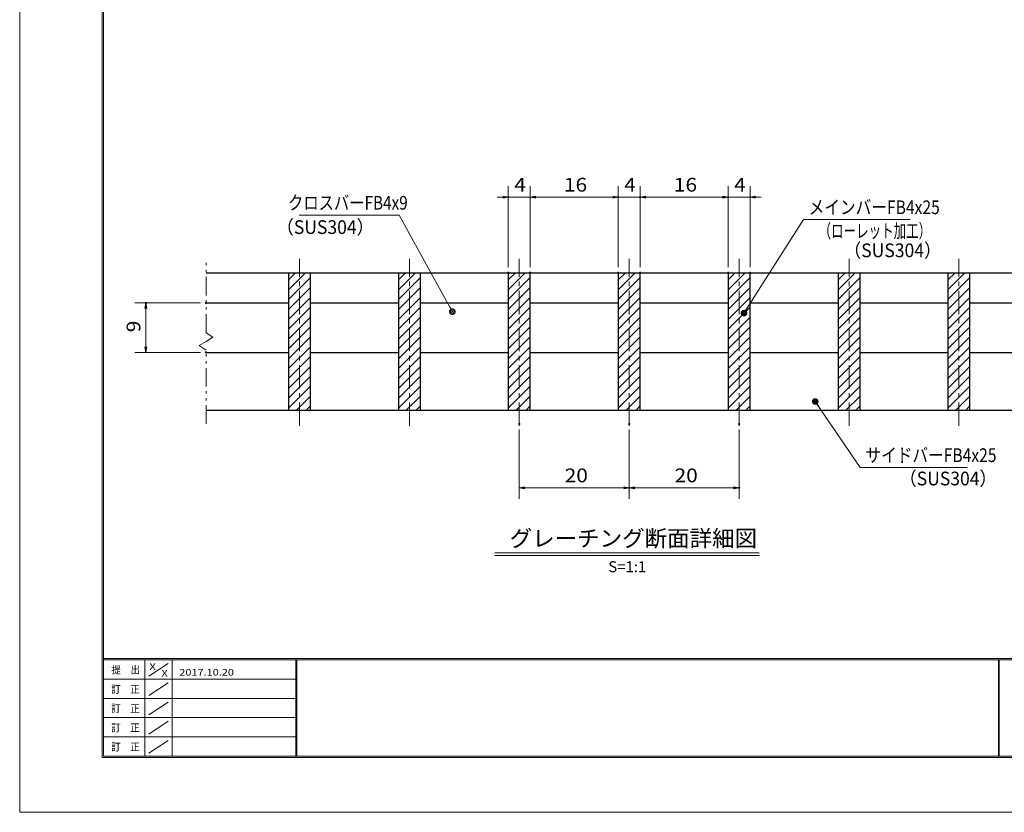
# Model space of a CAD drawing. Units: millimetres. Extents: x -1050 to 1050, y -743 to 742.
# Drawn here: x -1050 to -154, y -743 to -21 of the extents above; entities that cross this region are included whole.
import ezdxf

# ---------------------------------------------------------------- set-up
doc = ezdxf.new("R2010")
doc.units = ezdxf.units.MM
doc.header["$LTSCALE"] = 5
doc.linetypes.add('JWW_CENTER1', pattern=[6.773333, 4.233333, -0.846667, 0.846667, -0.846667])
doc.linetypes.add('JWW_PHANTOM1', pattern=[6.773333, 3.386667, -0.846667, 0.423333, -0.846667, 0.423333, -0.846667])
for name, color, linetype in [('7-図\u3000枠', 7, 'Continuous'), ('ハッチング', 7, 'Continuous'), ('中心線', 7, 'Continuous'), ('寸法注釈', 7, 'Continuous'), ('想像線', 7, 'Continuous'), ('蓋', 7, 'Continuous')]:
    doc.layers.add(name, color=color, linetype=linetype)
doc.styles.add('HG丸ｺﾞｼｯｸM-PRO', font='txt', dxfattribs={"height": 1})
doc.styles.add('ＭＳ ゴシック', font='txt', dxfattribs={"height": 1})

# ---------------------------------------------------------------- blocks, each defined once
blk = doc.blocks.new('_OPEN_0-1_')
at = {"layer": '寸法注釈', "color": 2, "linetype": 'Continuous', "lineweight": 5}
for p, q in [((-1, 0.17), (0, 0)), ((0, 0), (-1, -0.17)), ((0, 0), (-1, 0))]:
    blk.add_line(p, q, dxfattribs=at)
blk = doc.blocks.new('_Dot_0-1_')
at = {"layer": '寸法注釈', "color": 2, "linetype": 'Continuous', "lineweight": 5}
for p, q in [((-0.5, 0), (-1, 0)), ((-0.48, 0.12), (-0.5, 0.06)), ((-0.5, 0.06), (-0.5, 0)), ((-0.5, 0), (-0.5, -0.06)), ((0, 0), (-0.5, 0)), ((-0.5, 0), (0, 0)), ((-0.46, 0.18), (-0.48, 0.12)), ((-0.44, 0.24), (-0.46, 0.18)), ((-0.4, 0.29), (-0.44, 0.24)), ((-0.36, 0.34), (-0.4, 0.29)), ((-0.32, 0.39), (-0.36, 0.34)), ((-0.27, 0.42), (-0.32, 0.39)), ((-0.21, 0.45), (-0.27, 0.42)), ((-0.15, 0.48), (-0.21, 0.45)), ((-0.09, 0.49), (-0.15, 0.48)), ((-0.03, 0.5), (-0.09, 0.49)), ((0.03, 0.5), (-0.03, 0.5)), ((0.5, 0), (0, 0)), ((0, 0), (0, 0)), ((0, 0), (0, 0)), ((0, 0), (0, 0)), ((0, 0), (0, 0)), ((0, 0), (0, 0)), ((0, 0), (0, 0)), ((0, 0), (0, 0)), ((0, 0), (0, 0)), ((0, 0), (0, 0)), ((0, 0), (0, 0)), ((0, 0), (0, 0)), ((0, 0), (0, 0)), ((0, 0), (0, 0)), ((0, 0), (0, 0)), ((0, 0), (0, 0)), ((0, 0), (0, 0)), ((0, 0), (0, 0)), ((0, 0), (0, 0)), ((0, 0), (0, 0)), ((0, 0), (0, 0)), ((0, 0), (0, 0)), ((0, 0), (0, 0)), ((0, 0), (0, 0)), ((0, 0), (0, 0)), ((0, 0), (0, 0)), ((0, 0), (0, 0)), ((0, 0), (0, 0)), ((0, 0), (0, 0)), ((0, 0), (0, 0)), ((0, 0), (0, 0)), ((0, 0), (0, 0)), ((0, 0), (0, 0)), ((0, 0), (0, 0)), ((0, 0), (0, 0)), ((0, 0), (0, 0)), ((0, 0), (0, 0)), ((0, 0), (0, 0)), ((0, 0), (0, 0)), ((0, 0), (0, 0)), ((0, 0), (0, 0)), ((0, 0), (0, 0)), ((0, 0), (0, 0)), ((0, 0), (0, 0)), ((0, 0), (0, 0)), ((0, 0), (0, 0)), ((0, 0), (0, 0)), ((0, 0), (0, 0)), ((0, 0), (0, 0)), ((0, 0), (0, 0)), ((0, 0), (0, 0)), ((0, 0), (0.5, 0)), ((0.09, 0.49), (0.03, 0.5)), ((0.15, 0.48), (0.09, 0.49)), ((0.21, 0.45), (0.15, 0.48)), ((0.27, 0.42), (0.21, 0.45)), ((0.32, 0.39), (0.27, 0.42)), ((0.36, 0.34), (0.32, 0.39)), ((0.4, 0.29), (0.36, 0.34)), ((0.44, 0.24), (0.4, 0.29)), ((0.46, 0.18), (0.44, 0.24)), ((0.48, 0.12), (0.46, 0.18)), ((0.5, 0.06), (0.48, 0.12)), ((0.5, 0), (0.5, 0.06)), ((-0.5, -0.06), (-0.48, -0.12)), ((-0.48, -0.12), (-0.46, -0.18)), ((-0.46, -0.18), (-0.44, -0.24)), ((-0.44, -0.24), (-0.4, -0.29)), ((-0.4, -0.29), (-0.36, -0.34)), ((-0.36, -0.34), (-0.32, -0.39)), ((-0.32, -0.39), (-0.27, -0.42)), ((-0.27, -0.42), (-0.21, -0.45)), ((-0.21, -0.45), (-0.15, -0.48)), ((-0.15, -0.48), (-0.09, -0.49)), ((-0.09, -0.49), (-0.03, -0.5)), ((-0.03, -0.5), (0.03, -0.5)), ((0.03, -0.5), (0.09, -0.49)), ((0.09, -0.49), (0.15, -0.48)), ((0.15, -0.48), (0.21, -0.45)), ((0.21, -0.45), (0.27, -0.42)), ((0.27, -0.42), (0.32, -0.39)), ((0.32, -0.39), (0.36, -0.34)), ((0.36, -0.34), (0.4, -0.29)), ((0.4, -0.29), (0.44, -0.24)), ((0.44, -0.24), (0.46, -0.18)), ((0.46, -0.18), (0.48, -0.12)), ((0.48, -0.12), (0.5, -0.06)), ((0.5, -0.06), (0.5, 0))]:
    blk.add_line(p, q, dxfattribs=at)
at = {"layer": '寸法注釈', "color": 2, "linetype": 'Continuous', "lineweight": 20}
for p, q in [((0.49, 0.1), (-0.49, 0.1)), ((0.4, 0.3), (-0.4, 0.3)), ((0.46, -0.2), (-0.46, -0.2)), ((0.3, -0.4), (-0.3, -0.4))]:
    blk.add_line(p, q, dxfattribs=at)

msp = doc.modelspace()

# ---------------------------------------------------------------- linework, layer by layer
at = {"layer": '7-図\u3000枠', "color": 4, "linetype": 'Continuous', "lineweight": 5}
for p, q in [((-975, -692.5), (-975, 692.5)), ((-973.75, -691.25), (-973.75, 691.25)), ((998.75, -602.5), (-973.75, -602.5)), ((998.75, -603.75), (-973.75, -603.75)), ((-936.25, -691.19), (-936.25, -603.75)), ((-932.5, -618.61), (-915, -606.92)), ((-911.25, -603.75), (-911.25, -691.19)), ((-798.75, -603.75), (-798.75, -691.19)), ((-798, -603.75), (-798, -691.19)), ((-159.5, -691.25), (-159.5, -603.75)), ((-158.75, -691.25), (-158.75, -603.75)), ((-798.75, -621.25), (-973.75, -621.25)), ((-932.5, -636.25), (-915, -624.57)), ((-798.75, -638.75), (-973.75, -638.75)), ((-932.5, -653.75), (-915, -642.07)), ((-798.75, -656.25), (-973.75, -656.25)), ((-932.5, -671.25), (-915, -659.57)), ((-798.75, -673.75), (-973.75, -673.75)), ((-932.5, -688.75), (-915, -677.07)), ((1000, -692.5), (-975, -692.5)), ((998.75, -691.25), (-973.75, -691.25))]:
    msp.add_line(p, q, dxfattribs=at)
at = {"layer": 'DEFPOINTS', "color": 4, "linetype": 'Continuous', "lineweight": 5}
for p, q in [((-1050, -742.5), (-1050, 742.5)), ((1050, -742.5), (-1050, -742.5))]:
    msp.add_line(p, q, dxfattribs=at)
at = {"layer": 'DEFPOINTS', "color": 4, "linetype": 'Continuous', "lineweight": 5, "const_width": 1}
for points in [[(-604.95, -182.4, 0.414214), (-605.45, -181.9, 0.414214), (-605.95, -182.4, 0.414214), (-605.45, -182.9, 0.414214)], [(-504.95, -182.4, 0.414214), (-505.45, -181.9, 0.414214), (-505.95, -182.4, 0.414214), (-505.45, -182.9, 0.414214)], [(-484.95, -182.4, 0.414214), (-485.45, -181.9, 0.414214), (-485.95, -182.4, 0.414214), (-485.45, -182.9, 0.414214)], [(-404.95, -182.4, 0.414214), (-405.45, -181.9, 0.414214), (-405.95, -182.4, 0.414214), (-405.45, -182.9, 0.414214)], [(-384.95, -182.4, 0.414214), (-385.45, -181.9, 0.414214), (-385.95, -182.4, 0.414214), (-385.45, -182.9, 0.414214)], [(-604.95, -251.31, 0.414214), (-605.45, -250.81, 0.414214), (-605.95, -251.31, 0.414214), (-605.45, -251.81, 0.414214)], [(-584.95, -251.31, 0.414214), (-585.45, -250.81, 0.414214), (-585.95, -251.31, 0.414214), (-585.45, -251.81, 0.414214)], [(-584.95, -251.31, 0.414214), (-585.45, -250.81, 0.414214), (-585.95, -251.31, 0.414214), (-585.45, -251.81, 0.414214)], [(-504.95, -251.31, 0.414214), (-505.45, -250.81, 0.414214), (-505.95, -251.31, 0.414214), (-505.45, -251.81, 0.414214)], [(-504.95, -251.31, 0.414214), (-505.45, -250.81, 0.414214), (-505.95, -251.31, 0.414214), (-505.45, -251.81, 0.414214)], [(-484.95, -251.31, 0.414214), (-485.45, -250.81, 0.414214), (-485.95, -251.31, 0.414214), (-485.45, -251.81, 0.414214)], [(-484.95, -251.31, 0.414214), (-485.45, -250.81, 0.414214), (-485.95, -251.31, 0.414214), (-485.45, -251.81, 0.414214)], [(-404.95, -251.31, 0.414214), (-405.45, -250.81, 0.414214), (-405.95, -251.31, 0.414214), (-405.45, -251.81, 0.414214)], [(-404.95, -251.31, 0.414214), (-405.45, -250.81, 0.414214), (-405.95, -251.31, 0.414214), (-405.45, -251.81, 0.414214)], [(-384.95, -251.31, 0.414214), (-385.45, -250.81, 0.414214), (-385.95, -251.31, 0.414214), (-385.45, -251.81, 0.414214)], [(-934.7, -278.81, 0.414214), (-935.2, -278.31, 0.414214), (-935.7, -278.81, 0.414214), (-935.2, -279.31, 0.414214)], [(-879.95, -278.81, 0.414214), (-880.45, -278.31, 0.414214), (-880.95, -278.81, 0.414214), (-880.45, -279.31, 0.414214)], [(-879.95, -323.81, 0.414214), (-880.45, -323.31, 0.414214), (-880.95, -323.81, 0.414214), (-880.45, -324.31, 0.414214)], [(-594.95, -389.01, 0.414214), (-595.45, -388.51, 0.414214), (-595.95, -389.01, 0.414214), (-595.45, -389.51, 0.414214)], [(-494.95, -389.01, 0.414214), (-495.45, -388.51, 0.414214), (-495.95, -389.01, 0.414214), (-495.45, -389.51, 0.414214)], [(-494.95, -389.01, 0.414214), (-495.45, -388.51, 0.414214), (-495.95, -389.01, 0.414214), (-495.45, -389.51, 0.414214)], [(-394.95, -389.01, 0.414214), (-395.45, -388.51, 0.414214), (-395.95, -389.01, 0.414214), (-395.45, -389.51, 0.414214)], [(-494.95, -447.03, 0.414214), (-495.45, -446.53, 0.414214), (-495.95, -447.03, 0.414214), (-495.45, -447.53, 0.414214)], [(-394.95, -447.03, 0.414214), (-395.45, -446.53, 0.414214), (-395.95, -447.03, 0.414214), (-395.45, -447.53, 0.414214)]]:
    msp.add_lwpolyline(points, format="xyb", close=True, dxfattribs=at)
at = {"layer": 'ハッチング', "color": 4, "linetype": 'Continuous', "lineweight": 15}
for p, q in [((-785.45, -251.31), (-805.45, -251.31)), ((-805.45, -251.31), (-805.45, -376.31)), ((-805.45, -257.77), (-798.98, -251.31)), ((-805.45, -266.75), (-790, -251.31)), ((-805.45, -275.73), (-785.45, -255.73)), ((-785.45, -376.31), (-785.45, -251.31)), ((-685.45, -251.31), (-705.45, -251.31)), ((-705.45, -251.31), (-705.45, -376.31)), ((-705.45, -257.77), (-698.98, -251.31)), ((-705.45, -266.75), (-690, -251.31)), ((-705.45, -275.73), (-685.45, -255.73)), ((-685.45, -376.31), (-685.45, -251.31)), ((-585.45, -251.31), (-605.45, -251.31)), ((-605.45, -251.31), (-605.45, -376.31)), ((-605.45, -257.77), (-598.98, -251.31)), ((-605.45, -266.75), (-590, -251.31)), ((-605.45, -275.73), (-585.45, -255.73)), ((-585.45, -376.31), (-585.45, -251.31)), ((-485.45, -251.31), (-505.45, -251.31)), ((-505.45, -251.31), (-505.45, -376.31)), ((-505.45, -257.77), (-498.98, -251.31)), ((-505.45, -266.75), (-490, -251.31)), ((-505.45, -275.73), (-485.45, -255.73)), ((-485.45, -376.31), (-485.45, -251.31)), ((-385.45, -251.31), (-405.45, -251.31)), ((-405.45, -251.31), (-405.45, -376.31)), ((-405.45, -257.77), (-398.98, -251.31)), ((-405.45, -266.75), (-390, -251.31)), ((-405.45, -275.73), (-385.45, -255.73)), ((-385.45, -376.31), (-385.45, -251.31)), ((-285.45, -251.31), (-305.45, -251.31)), ((-305.45, -251.31), (-305.45, -376.31)), ((-305.45, -257.77), (-298.98, -251.31)), ((-305.45, -266.75), (-290, -251.31)), ((-305.45, -275.73), (-285.45, -255.73)), ((-285.45, -376.31), (-285.45, -251.31)), ((-185.45, -251.31), (-205.45, -251.31)), ((-205.45, -251.31), (-205.45, -376.31)), ((-205.45, -257.77), (-198.98, -251.31)), ((-205.45, -266.75), (-190, -251.31)), ((-205.45, -275.73), (-185.45, -255.73)), ((-185.45, -376.31), (-185.45, -251.31)), ((-805.45, -284.72), (-785.45, -264.72)), ((-705.45, -284.72), (-685.45, -264.72)), ((-605.45, -284.72), (-585.45, -264.72)), ((-505.45, -284.72), (-485.45, -264.72)), ((-405.45, -284.72), (-385.45, -264.72)), ((-305.45, -284.72), (-285.45, -264.72)), ((-205.45, -284.72), (-185.45, -264.72)), ((-805.45, -293.7), (-785.45, -273.7)), ((-705.45, -293.7), (-685.45, -273.7)), ((-605.45, -293.7), (-585.45, -273.7)), ((-505.45, -293.7), (-485.45, -273.7)), ((-405.45, -293.7), (-385.45, -273.7)), ((-305.45, -293.7), (-285.45, -273.7)), ((-205.45, -293.7), (-185.45, -273.7)), ((-805.45, -302.68), (-785.45, -282.68)), ((-705.45, -302.68), (-685.45, -282.68)), ((-605.45, -302.68), (-585.45, -282.68)), ((-505.45, -302.68), (-485.45, -282.68)), ((-405.45, -302.68), (-385.45, -282.68)), ((-305.45, -302.68), (-285.45, -282.68)), ((-205.45, -302.68), (-185.45, -282.68)), ((-805.45, -311.66), (-785.45, -291.66)), ((-705.45, -311.66), (-685.45, -291.66)), ((-605.45, -311.66), (-585.45, -291.66)), ((-505.45, -311.66), (-485.45, -291.66)), ((-405.45, -311.66), (-385.45, -291.66)), ((-305.45, -311.66), (-285.45, -291.66)), ((-205.45, -311.66), (-185.45, -291.66)), ((-805.45, -320.64), (-785.45, -300.64)), ((-705.45, -320.64), (-685.45, -300.64)), ((-605.45, -320.64), (-585.45, -300.64)), ((-505.45, -320.64), (-485.45, -300.64)), ((-405.45, -320.64), (-385.45, -300.64)), ((-305.45, -320.64), (-285.45, -300.64)), ((-205.45, -320.64), (-185.45, -300.64)), ((-805.45, -329.62), (-785.45, -309.62)), ((-705.45, -329.62), (-685.45, -309.62)), ((-605.45, -329.62), (-585.45, -309.62)), ((-505.45, -329.62), (-485.45, -309.62)), ((-405.45, -329.62), (-385.45, -309.62)), ((-305.45, -329.62), (-285.45, -309.62)), ((-205.45, -329.62), (-185.45, -309.62)), ((-805.45, -338.6), (-785.45, -318.6)), ((-705.45, -338.6), (-685.45, -318.6)), ((-605.45, -338.6), (-585.45, -318.6)), ((-505.45, -338.6), (-485.45, -318.6)), ((-405.45, -338.6), (-385.45, -318.6)), ((-305.45, -338.6), (-285.45, -318.6)), ((-205.45, -338.6), (-185.45, -318.6)), ((-805.45, -347.58), (-785.45, -327.58)), ((-705.45, -347.58), (-685.45, -327.58)), ((-605.45, -347.58), (-585.45, -327.58)), ((-505.45, -347.58), (-485.45, -327.58)), ((-405.45, -347.58), (-385.45, -327.58)), ((-305.45, -347.58), (-285.45, -327.58)), ((-205.45, -347.58), (-185.45, -327.58)), ((-805.45, -356.56), (-785.45, -336.56)), ((-705.45, -356.56), (-685.45, -336.56)), ((-605.45, -356.56), (-585.45, -336.56)), ((-505.45, -356.56), (-485.45, -336.56)), ((-405.45, -356.56), (-385.45, -336.56)), ((-305.45, -356.56), (-285.45, -336.56)), ((-205.45, -356.56), (-185.45, -336.56)), ((-805.45, -365.54), (-785.45, -345.54)), ((-705.45, -365.54), (-685.45, -345.54)), ((-605.45, -365.54), (-585.45, -345.54)), ((-505.45, -365.54), (-485.45, -345.54)), ((-405.45, -365.54), (-385.45, -345.54)), ((-305.45, -365.54), (-285.45, -345.54)), ((-205.45, -365.54), (-185.45, -345.54)), ((-805.45, -374.52), (-785.45, -354.52)), ((-705.45, -374.52), (-685.45, -354.52)), ((-605.45, -374.52), (-585.45, -354.52)), ((-505.45, -374.52), (-485.45, -354.52)), ((-405.45, -374.52), (-385.45, -354.52)), ((-305.45, -374.52), (-285.45, -354.52)), ((-205.45, -374.52), (-185.45, -354.52)), ((-798.26, -376.31), (-785.45, -363.5)), ((-698.26, -376.31), (-685.45, -363.5)), ((-598.26, -376.31), (-585.45, -363.5)), ((-498.26, -376.31), (-485.45, -363.5)), ((-398.26, -376.31), (-385.45, -363.5)), ((-298.26, -376.31), (-285.45, -363.5)), ((-198.26, -376.31), (-185.45, -363.5)), ((-789.28, -376.31), (-785.45, -372.48)), ((-689.28, -376.31), (-685.45, -372.48)), ((-589.28, -376.31), (-585.45, -372.48)), ((-489.28, -376.31), (-485.45, -372.48)), ((-389.28, -376.31), (-385.45, -372.48)), ((-289.28, -376.31), (-285.45, -372.48)), ((-189.28, -376.31), (-185.45, -372.48)), ((-805.45, -376.31), (-785.45, -376.31)), ((-705.45, -376.31), (-685.45, -376.31)), ((-605.45, -376.31), (-585.45, -376.31)), ((-505.45, -376.31), (-485.45, -376.31)), ((-405.45, -376.31), (-385.45, -376.31)), ((-305.45, -376.31), (-285.45, -376.31)), ((-205.45, -376.31), (-185.45, -376.31))]:
    msp.add_line(p, q, dxfattribs=at)
at = {"layer": '中心線', "color": 6, "linetype": 'JWW_CENTER1', "lineweight": 18}
for p, q in [((-795.45, -390.54), (-795.45, -238.61)), ((-695.45, -390.54), (-695.45, -238.61)), ((-595.45, -390.54), (-595.45, -238.61)), ((-495.45, -390.54), (-495.45, -238.61)), ((-395.45, -390.54), (-395.45, -238.61)), ((-295.45, -390.54), (-295.45, -238.61)), ((-195.45, -390.54), (-195.45, -238.61))]:
    msp.add_line(p, q, dxfattribs=at)
at = {"layer": '寸法注釈', "color": 2, "linetype": 'Continuous', "lineweight": 18}
for p, q in [((-605.45, -246.31), (-605.45, -172.4)), ((-585.45, -246.31), (-585.45, -172.4)), ((-585.45, -246.31), (-585.45, -172.4)), ((-505.45, -246.31), (-505.45, -172.4)), ((-505.45, -246.31), (-505.45, -172.4)), ((-485.45, -246.31), (-485.45, -172.4)), ((-485.45, -246.31), (-485.45, -172.4)), ((-405.45, -246.31), (-405.45, -172.4)), ((-405.45, -246.31), (-405.45, -172.4)), ((-385.45, -246.31), (-385.45, -172.4)), ((-610.45, -182.4), (-615.45, -182.4)), ((-585.45, -182.4), (-605.45, -182.4)), ((-580.45, -182.4), (-510.45, -182.4)), ((-580.45, -182.4), (-575.45, -182.4)), ((-510.45, -182.4), (-515.45, -182.4)), ((-505.45, -182.4), (-485.45, -182.4)), ((-480.45, -182.4), (-475.45, -182.4)), ((-480.45, -182.4), (-410.45, -182.4)), ((-410.45, -182.4), (-415.45, -182.4)), ((-405.45, -182.4), (-385.45, -182.4)), ((-380.45, -182.4), (-375.45, -182.4)), ((-795.85, -198.85), (-704.68, -198.85)), ((-704.68, -198.85), (-656.85, -285.86)), ((-336.95, -202.92), (-390.47, -287.17)), ((-239.76, -202.92), (-336.95, -202.92)), ((-885.45, -278.81), (-945.2, -278.81)), ((-935.2, -318.81), (-935.2, -283.81)), ((-885.45, -323.81), (-945.2, -323.81)), ((-285.33, -428.62), (-325.64, -369.3)), ((-595.45, -394.01), (-595.45, -457.03)), ((-495.45, -394.01), (-495.45, -457.03)), ((-495.45, -394.01), (-495.45, -457.03)), ((-395.45, -394.01), (-395.45, -457.03)), ((-188.14, -428.62), (-285.33, -428.62)), ((-590.45, -447.03), (-500.45, -447.03)), ((-490.45, -447.03), (-400.45, -447.03)), ((-617.58, -506.33), (-377.37, -506.33)), ((-617.58, -508.83), (-377.37, -508.83))]:
    msp.add_line(p, q, dxfattribs=at)
at = {"layer": '想像線', "color": 4, "linetype": 'JWW_PHANTOM1', "lineweight": 15}
for p, q in [((-880.45, -305.86), (-880.45, -238.81)), ((-880.45, -305.86), (-874.16, -310.07)), ((-874.16, -310.07), (-880.45, -313.81)), ((-886.74, -317.54), (-880.45, -313.81)), ((-880.45, -321.76), (-886.74, -317.54)), ((-880.45, -388.81), (-880.45, -321.76))]:
    msp.add_line(p, q, dxfattribs=at)
at = {"layer": '蓋', "color": 5, "linetype": 'Continuous', "lineweight": 25}
for p, q in [((-880.45, -251.31), (-110.45, -251.31)), ((-805.45, -251.31), (-785.45, -251.31)), ((-805.45, -251.31), (-805.45, -376.31)), ((-785.45, -376.31), (-785.45, -251.31)), ((-705.45, -251.31), (-685.45, -251.31)), ((-705.45, -251.31), (-705.45, -376.31)), ((-685.45, -376.31), (-685.45, -251.31)), ((-605.45, -251.31), (-585.45, -251.31)), ((-605.45, -251.31), (-605.45, -376.31)), ((-585.45, -376.31), (-585.45, -251.31)), ((-505.45, -251.31), (-485.45, -251.31)), ((-505.45, -251.31), (-505.45, -376.31)), ((-485.45, -376.31), (-485.45, -251.31)), ((-405.45, -251.31), (-385.45, -251.31)), ((-405.45, -251.31), (-405.45, -376.31)), ((-385.45, -376.31), (-385.45, -251.31)), ((-305.45, -251.31), (-285.45, -251.31)), ((-305.45, -251.31), (-305.45, -376.31)), ((-285.45, -376.31), (-285.45, -251.31)), ((-205.45, -251.31), (-185.45, -251.31)), ((-205.45, -251.31), (-205.45, -376.31)), ((-185.45, -376.31), (-185.45, -251.31)), ((-880.45, -278.81), (-805.45, -278.81)), ((-785.45, -278.81), (-705.45, -278.81)), ((-685.45, -278.81), (-605.45, -278.81)), ((-585.45, -278.81), (-505.45, -278.81)), ((-485.45, -278.81), (-405.45, -278.81)), ((-385.45, -278.81), (-305.45, -278.81)), ((-285.45, -278.81), (-205.45, -278.81)), ((-185.45, -278.81), (-110.45, -278.81)), ((-880.45, -323.81), (-805.45, -323.81)), ((-785.45, -323.81), (-705.45, -323.81)), ((-685.45, -323.81), (-605.45, -323.81)), ((-585.45, -323.81), (-505.45, -323.81)), ((-485.45, -323.81), (-405.45, -323.81)), ((-385.45, -323.81), (-305.45, -323.81)), ((-285.45, -323.81), (-205.45, -323.81)), ((-185.45, -323.81), (-110.45, -323.81)), ((-880.45, -376.31), (-110.45, -376.31)), ((-805.45, -376.31), (-785.45, -376.31)), ((-705.45, -376.31), (-685.45, -376.31)), ((-605.45, -376.31), (-585.45, -376.31)), ((-505.45, -376.31), (-485.45, -376.31)), ((-405.45, -376.31), (-385.45, -376.31)), ((-305.45, -376.31), (-285.45, -376.31)), ((-205.45, -376.31), (-185.45, -376.31))]:
    msp.add_line(p, q, dxfattribs=at)

# ---------------------------------------------------------------- block references
at = {"layer": '寸法注釈', "color": 2, "linetype": 'Continuous', "lineweight": 18, "xscale": 5, "yscale": 5}
for p in [(-605.45, -182.4), (-505.45, -182.4), (-505.45, -182.4), (-405.45, -182.4), (-405.45, -182.4), (-495.45, -447.03), (-395.45, -447.03)]:
    msp.add_blockref('_OPEN_0-1_', p, dxfattribs=at)
for name, p, rotation in [('_OPEN_0-1_', (-585.45, -182.4), 180), ('_OPEN_0-1_', (-585.45, -182.4), 180), ('_OPEN_0-1_', (-485.45, -182.4), 180), ('_OPEN_0-1_', (-485.45, -182.4), 180), ('_OPEN_0-1_', (-385.45, -182.4), 180), ('_OPEN_0-1_', (-935.2, -278.81), 90), ('_Dot_0-1_', (-656.36, -286.74), 299.2972341085895), ('_Dot_0-1_', (-391.01, -288.01), 237.0963807042516), ('_OPEN_0-1_', (-935.2, -323.81), 270), ('_Dot_0-1_', (-326.21, -368.48), 124.8530788013463), ('_OPEN_0-1_', (-595.45, -447.03), 180), ('_OPEN_0-1_', (-495.45, -447.03), 180)]:
    msp.add_blockref(name, p, dxfattribs=dict(at, rotation=rotation))

# ---------------------------------------------------------------- texts
at = {"layer": '7-図\u3000枠', "color": 5, "linetype": 'Continuous', "lineweight": 5, "style": 'ＭＳ ゴシック'}
for s, height, width, p in [('提\u3000出', 7.01, 0.90865, (-966.59, -616.26)), ('X', 5.98, 1.21972, (-931.9, -612.97)), ('X', 5.98, 1.21972, (-921, -618.92)), ('2017.10.20', 5.982, 1.21972, (-904.8, -618.01)), ('訂\u3000正', 7.01, 0.90865, (-966.76, -633.9)), ('訂\u3000正', 7.01, 0.90865, (-966.76, -651.4)), ('訂\u3000正', 7.01, 0.90865, (-966.76, -668.9)), ('訂\u3000正', 7.01, 0.90865, (-966.76, -686.4))]:
    msp.add_text(s, height=height, dxfattribs=dict(at, width=width)).set_placement(p)
at = {"layer": '寸法注釈', "color": 7, "linetype": 'Continuous', "lineweight": 18}
for s, height, style, width, p in [('4', 12.5, 'ＭＳ ゴシック', 1.115358, (-600.04, -177.4)), ('16', 12.497, 'ＭＳ ゴシック', 1.115358, (-554.84, -177.4)), ('4', 12.5, 'ＭＳ ゴシック', 1.115358, (-500.04, -177.4)), ('16', 12.497, 'ＭＳ ゴシック', 1.115358, (-454.84, -177.4)), ('4', 12.5, 'ＭＳ ゴシック', 1.115358, (-400.04, -177.4)), ('クロスバーFB4x9', 12.497, 'ＭＳ ゴシック', 0.81695, (-805.87, -193.85)), ('メインバーFB4x25', 12.5, 'ＭＳ ゴシック', 0.835387, (-332.18, -197.92)), ('（SUS304）', 12.497, 'ＭＳ ゴシック', 0.936313, (-816.54, -215.99)), ('（ローレット加工）', 12.497, 'ＭＳ ゴシック', 0.667747, (-323.18, -219.47)), ('（SUS304）', 12.497, 'ＭＳ ゴシック', 0.936313, (-300.33, -237.14)), ('サイドバーFB4x25', 12.5, 'ＭＳ ゴシック', 0.835387, (-280.56, -423.62)), ('20', 12.497, 'ＭＳ ゴシック', 1.115358, (-554.18, -442.03)), ('20', 12.497, 'ＭＳ ゴシック', 1.115358, (-454.18, -442.03)), ('（SUS304）', 12.497, 'ＭＳ ゴシック', 0.936313, (-249.85, -444.86)), ('グレーチング断面詳細図', 15.0069, 'HG丸ｺﾞｼｯｸM-PRO', 0.999537, (-604.21, -500.6)), ('S=1:1', 9.991, 'HG丸ｺﾞｼｯｸM-PRO', 1.000886, (-514.55, -523.89))]:
    msp.add_text(s, height=height, dxfattribs=dict(at, style=style, width=width)).set_placement(p)
at = {"layer": '寸法注釈', "color": 7, "linetype": 'Continuous', "lineweight": 18, "style": 'ＭＳ ゴシック', "width": 1.115358}
msp.add_text('9', height=12.5, rotation=90, dxfattribs=at).set_placement((-940.2, -305.46))

doc.saveas('drawing.dxf')
